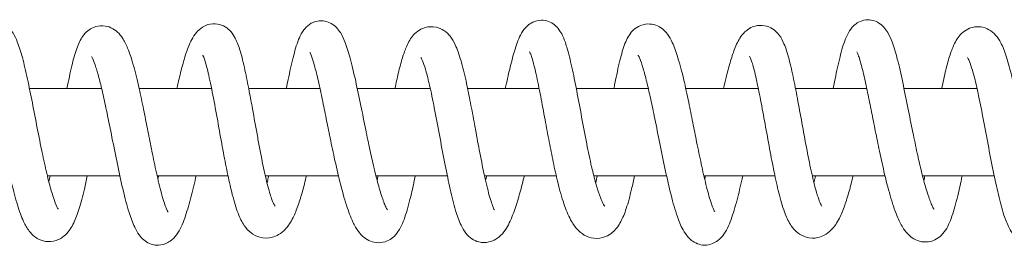
# Model space of a CAD drawing. Units: millimetres. Extents: x -34021 to -2962, y -3050 to 3050.
# Drawn here: x -27290 to -27155, y 1034 to 1065 of the extents above; entities that cross this region are included whole.
import ezdxf

# ---------------------------------------------------------------- set-up
doc = ezdxf.new("R2010")
doc.units = ezdxf.units.MM
doc.header["$MEASUREMENT"] = 0

msp = doc.modelspace()

# ---------------------------------------------------------------- linework, layer by layer
at = {"color": 0, "linetype": 'Continuous', "lineweight": 0}
for p, q in [((-27279.23, 1056), (-27289.13, 1056)), ((-27264.15, 1056), (-27274.09, 1056)), ((-27249.28, 1056), (-27259.06, 1056)), ((-27234.15, 1056), (-27244.17, 1056)), ((-27219.23, 1056), (-27229.04, 1056)), ((-27204.26, 1056), (-27214.14, 1056)), ((-27189.17, 1056), (-27199.12, 1056)), ((-27174.29, 1056), (-27184.07, 1056)), ((-27159.17, 1056), (-27169.19, 1056)), ((-27276.73, 1044), (-27286.67, 1044)), ((-27261.9, 1044), (-27271.62, 1044)), ((-27246.75, 1044), (-27256.78, 1044)), ((-27231.82, 1044), (-27241.6, 1044)), ((-27216.89, 1044), (-27226.72, 1044)), ((-27201.75, 1044), (-27211.73, 1044)), ((-27186.89, 1044), (-27196.63, 1044)), ((-27171.79, 1044), (-27181.77, 1044)), ((-27156.82, 1044), (-27166.64, 1044))]:
    msp.add_line(p, q, dxfattribs=at)
for points, knots in [([(-27178.9, 1056), (-27178.84, 1056.31), (-27178.78, 1056.62), (-27178.5, 1058.01), (-27178.28, 1059.04), (-27177.82, 1060.94), (-27177.59, 1061.8), (-27177.17, 1062.94), (-27177.01, 1063.3), (-27176.63, 1063.99), (-27176.4, 1064.34), (-27175.87, 1064.83), (-27175.66, 1064.99), (-27175.12, 1065.28), (-27174.77, 1065.39), (-27174.09, 1065.46), (-27173.76, 1065.43), (-27173.15, 1065.28), (-27172.87, 1065.15), (-27172.35, 1064.82), (-27172.13, 1064.62), (-27171.74, 1064.19), (-27171.57, 1063.95), (-27171.17, 1063.29), (-27170.99, 1062.86), (-27170.56, 1061.7), (-27170.33, 1060.92), (-27169.86, 1059.09), (-27169.61, 1058.01), (-27169.14, 1055.76), (-27168.9, 1054.59), (-27168.44, 1052.28), (-27168.21, 1051.13), (-27167.78, 1049.02), (-27167.58, 1048.05), (-27167.2, 1046.33), (-27167.03, 1045.56), (-27166.78, 1044.54), (-27166.71, 1044.25), (-27166.43, 1043.17), (-27166.23, 1042.45), (-27165.83, 1041.17), (-27165.63, 1040.6), (-27165.37, 1039.97), (-27165.28, 1039.79), (-27165.16, 1039.55), (-27165.11, 1039.47), (-27165.08, 1039.43), (-27165.07, 1039.43), (-27165.07, 1039.43)], [7123.070169, 7123.070169, 7123.070169, 7123.070169, 7124.132458, 7124.132458, 7127.993365, 7127.993365, 7131.915216, 7131.915216, 7133.88751, 7133.88751, 7135.740348, 7135.740348, 7136.683151, 7136.683151, 7137.894472, 7137.894472, 7139.019604, 7139.019604, 7140.118133, 7140.118133, 7141.338185, 7141.338185, 7142.782529, 7142.782529, 7145.409751, 7145.409751, 7149.400758, 7149.400758, 7153.792481, 7153.792481, 7157.791138, 7157.791138, 7161.302669, 7161.302669, 7164.238683, 7164.238683, 7166.861617, 7166.861617, 7167.97187, 7167.97187, 7171.113148, 7171.113148, 7174.417417, 7174.417417, 7176.037829, 7176.037829, 7177.459618, 7177.459618, 7177.855084, 7177.855084, 7177.855084, 7177.855084]), ([(-27298.91, 1056), (-27298.88, 1056.16), (-27298.85, 1056.32), (-27298.62, 1057.41), (-27298.42, 1058.29), (-27298.04, 1059.86), (-27297.85, 1060.56), (-27297.44, 1061.85), (-27297.23, 1062.43), (-27296.8, 1063.29), (-27296.62, 1063.61), (-27296.16, 1064.18), (-27295.9, 1064.45), (-27295.36, 1064.79), (-27295.15, 1064.91), (-27294.55, 1065.12), (-27294.13, 1065.17), (-27293.38, 1065.11), (-27293.04, 1065.01), (-27292.42, 1064.71), (-27292.14, 1064.5), (-27291.7, 1064.06), (-27291.52, 1063.83), (-27291.13, 1063.22), (-27290.96, 1062.84), (-27290.54, 1061.79), (-27290.32, 1061.06), (-27289.86, 1059.36), (-27289.63, 1058.36), (-27289.18, 1056.27), (-27288.96, 1055.17), (-27288.51, 1052.91), (-27288.29, 1051.73), (-27287.84, 1049.44), (-27287.61, 1048.3), (-27287.18, 1046.22), (-27286.97, 1045.25), (-27286.65, 1043.89), (-27286.53, 1043.43), (-27286.23, 1042.26), (-27286.03, 1041.59), (-27285.67, 1040.48), (-27285.49, 1040.02), (-27285.29, 1039.62), (-27285.24, 1039.53), (-27285.2, 1039.46), (-27285.19, 1039.45), (-27285.19, 1039.45)], [6461.381899, 6461.381899, 6461.381899, 6461.381899, 6461.922848, 6461.922848, 6465.149926, 6465.149926, 6468.371417, 6468.371417, 6471.871542, 6471.871542, 6474.004322, 6474.004322, 6475.701826, 6475.701826, 6476.65432, 6476.65432, 6478.13068, 6478.13068, 6479.390359, 6479.390359, 6480.710132, 6480.710132, 6482.06234, 6482.06234, 6484.321771, 6484.321771, 6487.866473, 6487.866473, 6491.701778, 6491.701778, 6495.361276, 6495.361276, 6498.979191, 6498.979191, 6502.400037, 6502.400037, 6505.504456, 6505.504456, 6507.218046, 6507.218046, 6510.171483, 6510.171483, 6513.157538, 6513.157538, 6514.516117, 6514.516117, 6515.107567, 6515.107567, 6515.107567, 6515.107567]), ([(-27283.99, 1056), (-27283.77, 1057.1), (-27283.55, 1058.16), (-27283.11, 1060), (-27282.89, 1060.8), (-27282.41, 1062.14), (-27282.17, 1062.69), (-27281.62, 1063.46), (-27281.4, 1063.72), (-27280.89, 1064.12), (-27280.64, 1064.28), (-27279.96, 1064.56), (-27279.49, 1064.64), (-27278.66, 1064.6), (-27278.28, 1064.5), (-27277.59, 1064.19), (-27277.29, 1063.97), (-27276.76, 1063.49), (-27276.55, 1063.21), (-27276.08, 1062.5), (-27275.87, 1062.06), (-27275.38, 1060.85), (-27275.11, 1060.02), (-27274.59, 1058.15), (-27274.34, 1057.13), (-27273.89, 1055.11), (-27273.68, 1054.12), (-27273.3, 1052.26), (-27273.13, 1051.37), (-27272.77, 1049.57), (-27272.59, 1048.65), (-27272.21, 1046.73), (-27272, 1045.74), (-27271.57, 1043.78), (-27271.35, 1042.82), (-27270.9, 1041.11), (-27270.67, 1040.34), (-27270.38, 1039.56), (-27270.3, 1039.36), (-27270.19, 1039.13), (-27270.15, 1039.06), (-27270.13, 1039.04), (-27270.13, 1039.04), (-27270.13, 1039.04)], [6544.058032, 6544.058032, 6544.058032, 6544.058032, 6547.654497, 6547.654497, 6550.99761, 6550.99761, 6554.1971, 6554.1971, 6555.829158, 6555.829158, 6557.060646, 6557.060646, 6558.818654, 6558.818654, 6560.376013, 6560.376013, 6562.100682, 6562.100682, 6564.154684, 6564.154684, 6567.354723, 6567.354723, 6571.886697, 6571.886697, 6575.83142, 6575.83142, 6578.908036, 6578.908036, 6581.586801, 6581.586801, 6584.44322, 6584.44322, 6587.76127, 6587.76127, 6591.366362, 6591.366362, 6594.954951, 6594.954951, 6596.460857, 6596.460857, 6597.558138, 6597.558138, 6597.784362, 6597.784362, 6597.784362, 6597.784362]), ([(-27268.91, 1056), (-27268.85, 1056.26), (-27268.79, 1056.52), (-27268.56, 1057.54), (-27268.39, 1058.25), (-27268.02, 1059.64), (-27267.83, 1060.3), (-27267.4, 1061.58), (-27267.17, 1062.18), (-27266.7, 1063.07), (-27266.5, 1063.39), (-27266.02, 1063.95), (-27265.75, 1064.21), (-27265.18, 1064.57), (-27264.93, 1064.69), (-27264.24, 1064.9), (-27263.77, 1064.94), (-27262.96, 1064.8), (-27262.6, 1064.66), (-27261.98, 1064.29), (-27261.72, 1064.06), (-27261.26, 1063.54), (-27261.07, 1063.23), (-27260.64, 1062.4), (-27260.43, 1061.82), (-27260, 1060.39), (-27259.79, 1059.5), (-27259.38, 1057.62), (-27259.18, 1056.63), (-27258.84, 1054.83), (-27258.69, 1054.03), (-27258.32, 1052), (-27258.1, 1050.76), (-27257.76, 1048.9), (-27257.65, 1048.27), (-27257.31, 1046.5), (-27257.08, 1045.34), (-27256.63, 1043.33), (-27256.41, 1042.44), (-27256.1, 1041.41), (-27256.01, 1041.14), (-27255.79, 1040.52), (-27255.66, 1040.24), (-27255.49, 1039.93), (-27255.44, 1039.86), (-27255.44, 1039.86)], [6626.793348, 6626.793348, 6626.793348, 6626.793348, 6627.721126, 6627.721126, 6630.582075, 6630.582075, 6633.883666, 6633.883666, 6637.763662, 6637.763662, 6640.078606, 6640.078606, 6641.915023, 6641.915023, 6643.080928, 6643.080928, 6644.801722, 6644.801722, 6646.220693, 6646.220693, 6647.683316, 6647.683316, 6649.447313, 6649.447313, 6652.382908, 6652.382908, 6655.834806, 6655.834806, 6659.15288, 6659.15288, 6661.670782, 6661.670782, 6665.446008, 6665.446008, 6667.343707, 6667.343707, 6670.918161, 6670.918161, 6674.101687, 6674.101687, 6675.492329, 6675.492329, 6677.701757, 6677.701757, 6679.46465, 6679.46465, 6679.46465, 6679.46465]), ([(-27253.89, 1056), (-27253.78, 1056.56), (-27253.68, 1057.1), (-27253.35, 1058.69), (-27253.12, 1059.69), (-27252.66, 1061.48), (-27252.42, 1062.27), (-27251.95, 1063.35), (-27251.77, 1063.7), (-27251.3, 1064.32), (-27251.05, 1064.59), (-27250.41, 1065.02), (-27250.03, 1065.19), (-27249.3, 1065.32), (-27248.94, 1065.31), (-27248.3, 1065.19), (-27248, 1065.07), (-27247.46, 1064.76), (-27247.22, 1064.57), (-27246.8, 1064.14), (-27246.63, 1063.91), (-27246.22, 1063.27), (-27246.04, 1062.86), (-27245.6, 1061.75), (-27245.37, 1061.01), (-27244.89, 1059.23), (-27244.64, 1058.16), (-27244.16, 1055.96), (-27243.92, 1054.82), (-27243.46, 1052.57), (-27243.24, 1051.45), (-27242.82, 1049.4), (-27242.62, 1048.45), (-27242.25, 1046.74), (-27242.07, 1045.94), (-27241.87, 1045.08), (-27241.84, 1044.95), (-27241.72, 1044.46), (-27241.63, 1044.1), (-27241.33, 1042.93), (-27241.12, 1042.18), (-27240.71, 1040.87), (-27240.5, 1040.3), (-27240.25, 1039.71), (-27240.17, 1039.56), (-27240.07, 1039.39), (-27240.04, 1039.34), (-27240.04, 1039.34)], [6709.583535, 6709.583535, 6709.583535, 6709.583535, 6711.490746, 6711.490746, 6715.379611, 6715.379611, 6719.263576, 6719.263576, 6721.2354, 6721.2354, 6722.664323, 6722.664323, 6724.070647, 6724.070647, 6725.260266, 6725.260266, 6726.396521, 6726.396521, 6727.656727, 6727.656727, 6729.101834, 6729.101834, 6731.680668, 6731.680668, 6735.622441, 6735.622441, 6740.023513, 6740.023513, 6743.938831, 6743.938831, 6747.34027, 6747.34027, 6750.208965, 6750.208965, 6752.876468, 6752.876468, 6753.333887, 6753.333887, 6754.707744, 6754.707744, 6758.007483, 6758.007483, 6761.426381, 6761.426381, 6763.013017, 6763.013017, 6764.236807, 6764.236807, 6764.236807, 6764.236807]), ([(-27239, 1056), (-27238.85, 1056.73), (-27238.7, 1057.44), (-27238.36, 1058.88), (-27238.17, 1059.6), (-27237.79, 1060.83), (-27237.59, 1061.36), (-27237.13, 1062.4), (-27236.87, 1062.89), (-27236.23, 1063.6), (-27235.97, 1063.84), (-27235.41, 1064.18), (-27235.14, 1064.3), (-27234.39, 1064.51), (-27233.85, 1064.53), (-27232.97, 1064.34), (-27232.59, 1064.17), (-27231.93, 1063.73), (-27231.67, 1063.47), (-27231.16, 1062.83), (-27230.94, 1062.45), (-27230.45, 1061.41), (-27230.2, 1060.7), (-27229.71, 1059.03), (-27229.48, 1058.07), (-27229.08, 1056.21), (-27228.9, 1055.32), (-27228.53, 1053.44), (-27228.34, 1052.43), (-27228.09, 1051.08), (-27228.03, 1050.72), (-27227.76, 1049.29), (-27227.56, 1048.22), (-27227.14, 1046.01), (-27226.91, 1044.87), (-27226.45, 1042.78), (-27226.21, 1041.81), (-27225.88, 1040.68), (-27225.78, 1040.37), (-27225.62, 1039.9), (-27225.54, 1039.71), (-27225.44, 1039.48), (-27225.4, 1039.41), (-27225.37, 1039.35), (-27225.36, 1039.34), (-27225.36, 1039.34)], [6792.123538, 6792.123538, 6792.123538, 6792.123538, 6794.484863, 6794.484863, 6797.415962, 6797.415962, 6800.2976, 6800.2976, 6803.840903, 6803.840903, 6805.637286, 6805.637286, 6806.931359, 6806.931359, 6809.032467, 6809.032467, 6810.81705, 6810.81705, 6812.813009, 6812.813009, 6815.520173, 6815.520173, 6819.43759, 6819.43759, 6822.951377, 6822.951377, 6825.78024, 6825.78024, 6828.821843, 6828.821843, 6829.912685, 6829.912685, 6833.198676, 6833.198676, 6836.90527, 6836.90527, 6840.499452, 6840.499452, 6842.015341, 6842.015341, 6843.265901, 6843.265901, 6844.17723, 6844.17723, 6844.74776, 6844.74776, 6844.74776, 6844.74776]), ([(-27223.86, 1056), (-27223.83, 1056.13), (-27223.81, 1056.26), (-27223.58, 1057.31), (-27223.39, 1058.18), (-27222.98, 1059.88), (-27222.76, 1060.69), (-27222.28, 1062.22), (-27222.03, 1062.92), (-27221.45, 1063.92), (-27221.22, 1064.26), (-27220.65, 1064.78), (-27220.39, 1064.97), (-27219.74, 1065.28), (-27219.33, 1065.38), (-27218.59, 1065.39), (-27218.25, 1065.33), (-27217.63, 1065.1), (-27217.35, 1064.93), (-27216.86, 1064.54), (-27216.67, 1064.32), (-27216.31, 1063.83), (-27216.16, 1063.56), (-27215.79, 1062.78), (-27215.61, 1062.26), (-27215.19, 1060.85), (-27214.96, 1059.93), (-27214.52, 1057.93), (-27214.3, 1056.84), (-27213.86, 1054.55), (-27213.63, 1053.33), (-27213.18, 1050.88), (-27212.94, 1049.63), (-27212.49, 1047.33), (-27212.26, 1046.23), (-27211.84, 1044.42), (-27211.65, 1043.65), (-27211.38, 1042.7), (-27211.3, 1042.44), (-27211.04, 1041.61), (-27210.87, 1041.13), (-27210.55, 1040.36), (-27210.39, 1040.07), (-27210.27, 1039.88), (-27210.24, 1039.85), (-27210.24, 1039.85)], [6875.038402, 6875.038402, 6875.038402, 6875.038402, 6875.49903, 6875.49903, 6878.90715, 6878.90715, 6882.741865, 6882.741865, 6886.952332, 6886.952332, 6889.024711, 6889.024711, 6890.290204, 6890.290204, 6891.711891, 6891.711891, 6892.864747, 6892.864747, 6894.01671, 6894.01671, 6895.209191, 6895.209191, 6896.687177, 6896.687177, 6899.451815, 6899.451815, 6903.308042, 6903.308042, 6907.155131, 6907.155131, 6911.056158, 6911.056158, 6914.814011, 6914.814011, 6918.126812, 6918.126812, 6920.899876, 6920.899876, 6922.084634, 6922.084634, 6924.862644, 6924.862644, 6927.773863, 6927.773863, 6928.99925, 6928.99925, 6928.99925, 6928.99925]), ([(-27208.98, 1056), (-27208.93, 1056.24), (-27208.89, 1056.48), (-27208.62, 1057.83), (-27208.39, 1058.9), (-27207.94, 1060.72), (-27207.72, 1061.5), (-27207.2, 1062.82), (-27206.93, 1063.39), (-27206.2, 1064.15), (-27205.93, 1064.36), (-27205.24, 1064.73), (-27204.78, 1064.86), (-27203.94, 1064.88), (-27203.57, 1064.82), (-27202.88, 1064.57), (-27202.57, 1064.38), (-27202.03, 1063.96), (-27201.82, 1063.71), (-27201.36, 1063.1), (-27201.15, 1062.73), (-27200.68, 1061.71), (-27200.44, 1061.03), (-27199.93, 1059.35), (-27199.66, 1058.33), (-27199.17, 1056.24), (-27198.94, 1055.19), (-27198.53, 1053.2), (-27198.34, 1052.25), (-27197.97, 1050.43), (-27197.8, 1049.54), (-27197.52, 1048.15), (-27197.42, 1047.64), (-27197.1, 1046.11), (-27196.89, 1045.13), (-27196.46, 1043.24), (-27196.24, 1042.33), (-27195.8, 1040.75), (-27195.57, 1040.05), (-27195.3, 1039.39), (-27195.23, 1039.23), (-27195.15, 1039.09), (-27195.13, 1039.06), (-27195.13, 1039.06)], [6957.623936, 6957.623936, 6957.623936, 6957.623936, 6958.409461, 6958.409461, 6962.131014, 6962.131014, 6965.554856, 6965.554856, 6968.887302, 6968.887302, 6970.290587, 6970.290587, 6972.022978, 6972.022978, 6973.479241, 6973.479241, 6975.012886, 6975.012886, 6976.796814, 6976.796814, 6979.486301, 6979.486301, 6983.679996, 6983.679996, 6988.155931, 6988.155931, 6991.673289, 6991.673289, 6994.524065, 6994.524065, 6997.248551, 6997.248551, 6998.894396, 6998.894396, 7002.271093, 7002.271093, 7005.847261, 7005.847261, 7009.398644, 7009.398644, 7010.866871, 7010.866871, 7011.751805, 7011.751805, 7011.751805, 7011.751805]), ([(-27193.94, 1056), (-27193.82, 1056.53), (-27193.7, 1057.03), (-27193.41, 1058.25), (-27193.23, 1058.93), (-27192.85, 1060.23), (-27192.65, 1060.85), (-27192.19, 1062.05), (-27191.93, 1062.61), (-27191.35, 1063.43), (-27191.1, 1063.72), (-27190.54, 1064.17), (-27190.26, 1064.34), (-27189.74, 1064.55), (-27189.51, 1064.61), (-27188.86, 1064.71), (-27188.42, 1064.68), (-27187.64, 1064.46), (-27187.29, 1064.27), (-27186.71, 1063.84), (-27186.49, 1063.59), (-27186.02, 1062.97), (-27185.83, 1062.58), (-27185.39, 1061.55), (-27185.17, 1060.83), (-27184.74, 1059.2), (-27184.53, 1058.27), (-27184.13, 1056.32), (-27183.93, 1055.29), (-27183.53, 1053.13), (-27183.32, 1051.99), (-27182.91, 1049.72), (-27182.7, 1048.58), (-27182.27, 1046.38), (-27182.06, 1045.31), (-27181.63, 1043.39), (-27181.42, 1042.51), (-27181.16, 1041.64), (-27181.12, 1041.5), (-27180.95, 1040.97), (-27180.83, 1040.64), (-27180.6, 1040.09), (-27180.49, 1039.92), (-27180.45, 1039.85), (-27180.44, 1039.85), (-27180.44, 1039.85)], [7040.436704, 7040.436704, 7040.436704, 7040.436704, 7042.260128, 7042.260128, 7045.130385, 7045.130385, 7048.435369, 7048.435369, 7052.377796, 7052.377796, 7054.50945, 7054.50945, 7055.922508, 7055.922508, 7056.888104, 7056.888104, 7058.529262, 7058.529262, 7060.088157, 7060.088157, 7061.681279, 7061.681279, 7064.002388, 7064.002388, 7067.394346, 7067.394346, 7070.835499, 7070.835499, 7074.191036, 7074.191036, 7077.663464, 7077.663464, 7081.118442, 7081.118442, 7084.515275, 7084.515275, 7087.725562, 7087.725562, 7088.381746, 7088.381746, 7090.367267, 7090.367267, 7092.693023, 7092.693023, 7093.15913, 7093.15913, 7093.15913, 7093.15913]), ([(-27164.02, 1056), (-27163.83, 1056.89), (-27163.65, 1057.75), (-27163.27, 1059.32), (-27163.07, 1060.03), (-27162.68, 1061.23), (-27162.48, 1061.74), (-27161.97, 1062.77), (-27161.65, 1063.28), (-27160.85, 1063.95), (-27160.55, 1064.14), (-27159.74, 1064.46), (-27159.19, 1064.53), (-27158.26, 1064.41), (-27157.87, 1064.27), (-27157.16, 1063.87), (-27156.87, 1063.61), (-27156.34, 1063.02), (-27156.11, 1062.66), (-27155.62, 1061.72), (-27155.37, 1061.09), (-27154.88, 1059.52), (-27154.62, 1058.57), (-27154.19, 1056.66), (-27154, 1055.75), (-27153.63, 1053.91), (-27153.45, 1052.96), (-27153.14, 1051.32), (-27153.01, 1050.62), (-27152.67, 1048.77), (-27152.45, 1047.63), (-27152.01, 1045.39), (-27151.78, 1044.28), (-27151.32, 1042.28), (-27151.09, 1041.35), (-27150.77, 1040.31), (-27150.67, 1040.04), (-27150.52, 1039.64), (-27150.46, 1039.49), (-27150.38, 1039.33), (-27150.35, 1039.28), (-27150.34, 1039.26), (-27150.33, 1039.26), (-27150.33, 1039.26)], [7205.776609, 7205.776609, 7205.776609, 7205.776609, 7208.655581, 7208.655581, 7211.635454, 7211.635454, 7214.554318, 7214.554318, 7218.200224, 7218.200224, 7219.813386, 7219.813386, 7222.009063, 7222.009063, 7223.781591, 7223.781591, 7225.780724, 7225.780724, 7228.345684, 7228.345684, 7232.188765, 7232.188765, 7236.03679, 7236.03679, 7238.953728, 7238.953728, 7241.846383, 7241.846383, 7243.970355, 7243.970355, 7247.507088, 7247.507088, 7251.195507, 7251.195507, 7254.7667, 7254.7667, 7256.257639, 7256.257639, 7257.434416, 7257.434416, 7258.275065, 7258.275065, 7258.517749, 7258.517749, 7258.517749, 7258.517749]), ([(-27281.2, 1044), (-27281.33, 1043.38), (-27281.46, 1042.77), (-27281.82, 1041.21), (-27282.06, 1040.3), (-27282.54, 1038.76), (-27282.78, 1038.12), (-27283.35, 1036.95), (-27283.68, 1036.41), (-27284.43, 1035.69), (-27284.73, 1035.46), (-27285.32, 1035.17), (-27285.58, 1035.08), (-27286.3, 1034.94), (-27286.8, 1034.96), (-27287.65, 1035.18), (-27288, 1035.36), (-27288.66, 1035.83), (-27288.94, 1036.13), (-27289.48, 1036.84), (-27289.71, 1037.27), (-27290.24, 1038.4), (-27290.51, 1039.16), (-27291.05, 1040.91), (-27291.32, 1041.92), (-27291.81, 1043.99), (-27292.04, 1045.03), (-27292.46, 1047.07), (-27292.66, 1048.07), (-27293.06, 1050.09), (-27293.26, 1051.13), (-27293.66, 1053.19), (-27293.86, 1054.23), (-27294.27, 1056.21), (-27294.48, 1057.16), (-27294.87, 1058.79), (-27295.07, 1059.51), (-27295.32, 1060.26), (-27295.39, 1060.45), (-27295.49, 1060.7), (-27295.53, 1060.78), (-27295.56, 1060.83), (-27295.56, 1060.83), (-27295.56, 1060.83)], [4069.585403, 4069.585403, 4069.585403, 4069.585403, 4071.609503, 4071.609503, 4075.033989, 4075.033989, 4078.233074, 4078.233074, 4081.67057, 4081.67057, 4083.376165, 4083.376165, 4084.50014, 4084.50014, 4086.42806, 4086.42806, 4088.113761, 4088.113761, 4090.117364, 4090.117364, 4092.824003, 4092.824003, 4096.659349, 4096.659349, 4100.595102, 4100.595102, 4103.953321, 4103.953321, 4106.974839, 4106.974839, 4110.13412, 4110.13412, 4113.497998, 4113.497998, 4116.952442, 4116.952442, 4120.272508, 4120.272508, 4121.701023, 4121.701023, 4122.838938, 4122.838938, 4123.243564, 4123.243564, 4123.243564, 4123.243564]), ([(-27266.29, 1044), (-27266.3, 1043.92), (-27266.32, 1043.83), (-27266.57, 1042.73), (-27266.8, 1041.76), (-27267.29, 1039.89), (-27267.55, 1039), (-27268.14, 1037.36), (-27268.45, 1036.63), (-27269.19, 1035.61), (-27269.46, 1035.31), (-27270.04, 1034.89), (-27270.28, 1034.76), (-27270.89, 1034.53), (-27271.29, 1034.46), (-27272.03, 1034.5), (-27272.37, 1034.59), (-27272.96, 1034.85), (-27273.22, 1035.02), (-27273.7, 1035.42), (-27273.9, 1035.66), (-27274.33, 1036.24), (-27274.52, 1036.59), (-27274.99, 1037.57), (-27275.23, 1038.25), (-27275.76, 1039.92), (-27276.03, 1040.97), (-27276.56, 1043.19), (-27276.81, 1044.37), (-27277.31, 1046.78), (-27277.56, 1048.02), (-27278.04, 1050.4), (-27278.27, 1051.56), (-27278.68, 1053.58), (-27278.87, 1054.47), (-27279.22, 1055.99), (-27279.38, 1056.65), (-27279.7, 1057.88), (-27279.86, 1058.44), (-27280.17, 1059.42), (-27280.32, 1059.83), (-27280.5, 1060.21), (-27280.55, 1060.3), (-27280.59, 1060.36), (-27280.6, 1060.37), (-27280.6, 1060.37)], [3986.331099, 3986.331099, 3986.331099, 3986.331099, 3986.622173, 3986.622173, 3990.264616, 3990.264616, 3994.236875, 3994.236875, 3998.403934, 3998.403934, 4000.209838, 4000.209838, 4001.212012, 4001.212012, 4002.579758, 4002.579758, 4003.772678, 4003.772678, 4004.916696, 4004.916696, 4006.278374, 4006.278374, 4008.276121, 4008.276121, 4011.644698, 4011.644698, 4015.900298, 4015.900298, 4020.001063, 4020.001063, 4023.904042, 4023.904042, 4027.348447, 4027.348447, 4030.219509, 4030.219509, 4032.815056, 4032.815056, 4035.680094, 4035.680094, 4038.814859, 4038.814859, 4040.344682, 4040.344682, 4040.983604, 4040.983604, 4040.983604, 4040.983604]), ([(-27251.15, 1044), (-27251.32, 1043.26), (-27251.5, 1042.56), (-27251.87, 1041.21), (-27252.07, 1040.57), (-27252.5, 1039.35), (-27252.73, 1038.79), (-27253.28, 1037.67), (-27253.61, 1037.13), (-27254.31, 1036.39), (-27254.6, 1036.14), (-27255.22, 1035.78), (-27255.51, 1035.65), (-27256.36, 1035.42), (-27256.98, 1035.42), (-27257.99, 1035.69), (-27258.41, 1035.91), (-27259.13, 1036.47), (-27259.42, 1036.82), (-27260, 1037.67), (-27260.27, 1038.22), (-27260.8, 1039.59), (-27261.06, 1040.47), (-27261.52, 1042.28), (-27261.73, 1043.18), (-27262.13, 1045.11), (-27262.33, 1046.14), (-27262.74, 1048.32), (-27262.95, 1049.48), (-27263.37, 1051.85), (-27263.59, 1053.07), (-27264.03, 1055.39), (-27264.25, 1056.5), (-27264.66, 1058.37), (-27264.86, 1059.18), (-27265.11, 1059.97), (-27265.18, 1060.16), (-27265.31, 1060.5), (-27265.37, 1060.6), (-27265.37, 1060.6)], [3902.679892, 3902.679892, 3902.679892, 3902.679892, 3905.125749, 3905.125749, 3907.872542, 3907.872542, 3910.994435, 3910.994435, 3914.821429, 3914.821429, 3916.87824, 3916.87824, 3918.353308, 3918.353308, 3920.897002, 3920.897002, 3922.9679, 3922.9679, 3925.335495, 3925.335495, 3928.43085, 3928.43085, 3931.940935, 3931.940935, 3934.946802, 3934.946802, 3938.126124, 3938.126124, 3941.637155, 3941.637155, 3945.385182, 3945.385182, 3949.074176, 3949.074176, 3952.34358, 3952.34358, 3953.629123, 3953.629123, 3955.38822, 3955.38822, 3955.38822, 3955.38822]), ([(-27236.22, 1044), (-27236.39, 1043.16), (-27236.57, 1042.34), (-27237, 1040.5), (-27237.26, 1039.51), (-27237.82, 1037.8), (-27238.1, 1037.07), (-27238.75, 1036.09), (-27238.99, 1035.8), (-27239.52, 1035.36), (-27239.77, 1035.2), (-27240.43, 1034.91), (-27240.86, 1034.82), (-27241.66, 1034.83), (-27242.04, 1034.91), (-27242.7, 1035.17), (-27242.99, 1035.35), (-27243.55, 1035.8), (-27243.8, 1036.08), (-27244.31, 1036.76), (-27244.54, 1037.19), (-27245.09, 1038.33), (-27245.37, 1039.1), (-27245.96, 1040.92), (-27246.25, 1041.99), (-27246.81, 1044.21), (-27247.07, 1045.34), (-27247.54, 1047.52), (-27247.76, 1048.57), (-27248.15, 1050.49), (-27248.33, 1051.38), (-27248.68, 1053.11), (-27248.85, 1053.97), (-27249.21, 1055.67), (-27249.39, 1056.52), (-27249.76, 1058.11), (-27249.95, 1058.86), (-27250.31, 1060.08), (-27250.49, 1060.59), (-27250.63, 1060.89), (-27250.66, 1060.93), (-27250.66, 1060.93)], [3819.306594, 3819.306594, 3819.306594, 3819.306594, 3822.108373, 3822.108373, 3825.951796, 3825.951796, 3829.603138, 3829.603138, 3831.227107, 3831.227107, 3832.386418, 3832.386418, 3833.943024, 3833.943024, 3835.376435, 3835.376435, 3836.838137, 3836.838137, 3838.713819, 3838.713819, 3841.493051, 3841.493051, 3845.674898, 3845.674898, 3850.202633, 3850.202633, 3854.039444, 3854.039444, 3857.2089, 3857.2089, 3859.91578, 3859.91578, 3862.777181, 3862.777181, 3865.97764, 3865.97764, 3869.441659, 3869.441659, 3872.867722, 3872.867722, 3873.968179, 3873.968179, 3873.968179, 3873.968179]), ([(-27221.27, 1044), (-27221.31, 1043.82), (-27221.36, 1043.63), (-27221.61, 1042.61), (-27221.82, 1041.83), (-27222.26, 1040.29), (-27222.5, 1039.54), (-27223.04, 1038.11), (-27223.33, 1037.44), (-27223.94, 1036.47), (-27224.18, 1036.14), (-27224.75, 1035.59), (-27225.05, 1035.36), (-27225.63, 1035.07), (-27225.87, 1034.98), (-27226.56, 1034.83), (-27227.04, 1034.83), (-27227.85, 1035.02), (-27228.19, 1035.18), (-27228.8, 1035.6), (-27229.06, 1035.86), (-27229.55, 1036.48), (-27229.76, 1036.85), (-27230.23, 1037.85), (-27230.46, 1038.52), (-27230.95, 1040.15), (-27231.19, 1041.14), (-27231.66, 1043.23), (-27231.89, 1044.34), (-27232.35, 1046.68), (-27232.59, 1047.93), (-27233.05, 1050.42), (-27233.29, 1051.69), (-27233.74, 1054.02), (-27233.96, 1055.12), (-27234.36, 1056.92), (-27234.54, 1057.66), (-27234.86, 1058.79), (-27235, 1059.23), (-27235.25, 1059.9), (-27235.36, 1060.13), (-27235.43, 1060.24), (-27235.44, 1060.25), (-27235.44, 1060.25)], [3735.93545, 3735.93545, 3735.93545, 3735.93545, 3736.594796, 3736.594796, 3739.72073, 3739.72073, 3743.318924, 3743.318924, 3747.442525, 3747.442525, 3749.703944, 3749.703944, 3751.386444, 3751.386444, 3752.427809, 3752.427809, 3754.143797, 3754.143797, 3755.539631, 3755.539631, 3757.063036, 3757.063036, 3759.026854, 3759.026854, 3762.13342, 3762.13342, 3765.816266, 3765.816266, 3769.49195, 3769.49195, 3773.336648, 3773.336648, 3777.13651, 3777.13651, 3780.560815, 3780.560815, 3783.434943, 3783.434943, 3785.954256, 3785.954256, 3788.613843, 3788.613843, 3789.388978, 3789.388978, 3789.388978, 3789.388978]), ([(-27206.14, 1044), (-27206.27, 1043.37), (-27206.41, 1042.77), (-27206.78, 1041.22), (-27207.02, 1040.31), (-27207.51, 1038.84), (-27207.75, 1038.25), (-27208.34, 1037.15), (-27208.7, 1036.64), (-27209.47, 1036.01), (-27209.77, 1035.81), (-27210.61, 1035.47), (-27211.2, 1035.38), (-27212.22, 1035.51), (-27212.67, 1035.67), (-27213.45, 1036.12), (-27213.78, 1036.42), (-27214.4, 1037.11), (-27214.66, 1037.52), (-27215.25, 1038.61), (-27215.55, 1039.34), (-27216.12, 1041.04), (-27216.41, 1042.03), (-27216.89, 1044.01), (-27217.1, 1044.96), (-27217.49, 1046.82), (-27217.67, 1047.75), (-27218.04, 1049.69), (-27218.23, 1050.71), (-27218.62, 1052.82), (-27218.82, 1053.9), (-27219.23, 1056.01), (-27219.43, 1057.04), (-27219.84, 1058.85), (-27220.04, 1059.66), (-27220.3, 1060.49), (-27220.38, 1060.69), (-27220.48, 1060.93), (-27220.51, 1061), (-27220.52, 1061.03), (-27220.53, 1061.03), (-27220.53, 1061.03)], [3652.25422, 3652.25422, 3652.25422, 3652.25422, 3654.263399, 3654.263399, 3657.610646, 3657.610646, 3660.634995, 3660.634995, 3663.924673, 3663.924673, 3665.54002, 3665.54002, 3667.966671, 3667.966671, 3670.078522, 3670.078522, 3672.430205, 3672.430205, 3675.412588, 3675.412588, 3679.486541, 3679.486541, 3683.379608, 3683.379608, 3686.390254, 3686.390254, 3689.187876, 3689.187876, 3692.323929, 3692.323929, 3695.812296, 3695.812296, 3699.499406, 3699.499406, 3703.045379, 3703.045379, 3704.49653, 3704.49653, 3705.512805, 3705.512805, 3705.77767, 3705.77767, 3705.77767, 3705.77767]), ([(-27191.31, 1044), (-27191.53, 1042.97), (-27191.76, 1042), (-27192.24, 1040.08), (-27192.51, 1039.16), (-27193.09, 1037.48), (-27193.39, 1036.73), (-27194.1, 1035.7), (-27194.37, 1035.39), (-27194.94, 1034.96), (-27195.18, 1034.81), (-27195.78, 1034.57), (-27196.17, 1034.49), (-27196.89, 1034.5), (-27197.23, 1034.57), (-27197.83, 1034.81), (-27198.1, 1034.97), (-27198.6, 1035.36), (-27198.81, 1035.59), (-27199.25, 1036.16), (-27199.45, 1036.49), (-27199.92, 1037.43), (-27200.15, 1038.06), (-27200.69, 1039.67), (-27200.97, 1040.7), (-27201.51, 1042.89), (-27201.77, 1044.06), (-27202.27, 1046.44), (-27202.52, 1047.67), (-27203, 1050.02), (-27203.22, 1051.16), (-27203.63, 1053.15), (-27203.82, 1054.04), (-27204.16, 1055.59), (-27204.32, 1056.28), (-27204.64, 1057.6), (-27204.81, 1058.22), (-27205.13, 1059.32), (-27205.29, 1059.79), (-27205.5, 1060.28), (-27205.56, 1060.41), (-27205.63, 1060.54), (-27205.65, 1060.57), (-27205.65, 1060.57)], [3568.913583, 3568.913583, 3568.913583, 3568.913583, 3572.489766, 3572.489766, 3576.468986, 3576.468986, 3580.558721, 3580.558721, 3582.351023, 3582.351023, 3583.366304, 3583.366304, 3584.695432, 3584.695432, 3585.865646, 3585.865646, 3587.035451, 3587.035451, 3588.412371, 3588.412371, 3590.379183, 3590.379183, 3593.664396, 3593.664396, 3598.008117, 3598.008117, 3602.167859, 3602.167859, 3606.050704, 3606.050704, 3609.435989, 3609.435989, 3612.265482, 3612.265482, 3614.904481, 3614.904481, 3617.849678, 3617.849678, 3621.073354, 3621.073354, 3622.655032, 3622.655032, 3623.757168, 3623.757168, 3623.757168, 3623.757168]), ([(-27176.17, 1044), (-27176.35, 1043.25), (-27176.53, 1042.55), (-27176.91, 1041.19), (-27177.11, 1040.54), (-27177.55, 1039.3), (-27177.79, 1038.72), (-27178.37, 1037.58), (-27178.71, 1037.02), (-27179.46, 1036.28), (-27179.77, 1036.04), (-27180.4, 1035.71), (-27180.69, 1035.6), (-27181.51, 1035.41), (-27182.1, 1035.43), (-27183.05, 1035.72), (-27183.44, 1035.93), (-27184.13, 1036.47), (-27184.42, 1036.81), (-27184.98, 1037.64), (-27185.24, 1038.17), (-27185.77, 1039.52), (-27186.03, 1040.39), (-27186.5, 1042.21), (-27186.71, 1043.16), (-27187.13, 1045.16), (-27187.34, 1046.23), (-27187.75, 1048.43), (-27187.96, 1049.58), (-27188.38, 1051.84), (-27188.58, 1052.97), (-27188.98, 1055.09), (-27189.18, 1056.1), (-27189.57, 1057.87), (-27189.76, 1058.66), (-27190.01, 1059.51), (-27190.08, 1059.74), (-27190.25, 1060.2), (-27190.34, 1060.39), (-27190.37, 1060.43), (-27190.37, 1060.43), (-27190.37, 1060.43)], [3485.428476, 3485.428476, 3485.428476, 3485.428476, 3487.91304, 3487.91304, 3490.71112, 3490.71112, 3493.919467, 3493.919467, 3497.819005, 3497.819005, 3499.812563, 3499.812563, 3501.181152, 3501.181152, 3503.545382, 3503.545382, 3505.46707, 3505.46707, 3507.730273, 3507.730273, 3510.744057, 3510.744057, 3514.323024, 3514.323024, 3517.56155, 3517.56155, 3520.888323, 3520.888323, 3524.354698, 3524.354698, 3527.808896, 3527.808896, 3531.200537, 3531.200537, 3534.391526, 3534.391526, 3535.747405, 3535.747405, 3537.948028, 3537.948028, 3538.248293, 3538.248293, 3538.248293, 3538.248293]), ([(-27161.22, 1044), (-27161.26, 1043.78), (-27161.31, 1043.56), (-27161.6, 1042.2), (-27161.85, 1041.11), (-27162.37, 1039.18), (-27162.63, 1038.33), (-27163.26, 1036.86), (-27163.64, 1036.18), (-27164.56, 1035.42), (-27164.88, 1035.23), (-27165.62, 1034.96), (-27166.06, 1034.9), (-27166.87, 1034.96), (-27167.25, 1035.07), (-27167.92, 1035.38), (-27168.21, 1035.59), (-27168.78, 1036.1), (-27169.03, 1036.42), (-27169.55, 1037.2), (-27169.8, 1037.7), (-27170.38, 1039.03), (-27170.68, 1039.93), (-27171.27, 1041.92), (-27171.56, 1043.01), (-27172.08, 1045.2), (-27172.32, 1046.29), (-27172.75, 1048.32), (-27172.94, 1049.27), (-27173.3, 1051.08), (-27173.47, 1051.94), (-27173.82, 1053.7), (-27174, 1054.6), (-27174.37, 1056.36), (-27174.55, 1057.23), (-27174.93, 1058.82), (-27175.13, 1059.55), (-27175.38, 1060.36), (-27175.46, 1060.59), (-27175.59, 1060.89), (-27175.63, 1060.99), (-27175.66, 1061.04), (-27175.67, 1061.05), (-27175.67, 1061.05)], [3401.907082, 3401.907082, 3401.907082, 3401.907082, 3402.636785, 3402.636785, 3406.477812, 3406.477812, 3410.140976, 3410.140976, 3413.712709, 3413.712709, 3415.129667, 3415.129667, 3416.755221, 3416.755221, 3418.279157, 3418.279157, 3419.905134, 3419.905134, 3422.101018, 3422.101018, 3425.306316, 3425.306316, 3429.907387, 3429.907387, 3434.150806, 3434.150806, 3437.617326, 3437.617326, 3440.469969, 3440.469969, 3443.188692, 3443.188692, 3446.255804, 3446.255804, 3449.673448, 3449.673448, 3453.268402, 3453.268402, 3454.912916, 3454.912916, 3456.263909, 3456.263909, 3456.677688, 3456.677688, 3456.677688, 3456.677688]), ([(-27146.29, 1044), (-27146.29, 1043.99), (-27146.3, 1043.97), (-27146.51, 1043.09), (-27146.71, 1042.28), (-27147.15, 1040.68), (-27147.39, 1039.9), (-27147.91, 1038.39), (-27148.2, 1037.69), (-27148.75, 1036.68), (-27148.97, 1036.34), (-27149.5, 1035.73), (-27149.8, 1035.45), (-27150.41, 1035.08), (-27150.67, 1034.96), (-27151.37, 1034.76), (-27151.84, 1034.73), (-27152.66, 1034.88), (-27153.01, 1035.02), (-27153.63, 1035.4), (-27153.9, 1035.64), (-27154.39, 1036.2), (-27154.59, 1036.53), (-27155.05, 1037.41), (-27155.27, 1037.99), (-27155.75, 1039.47), (-27156.01, 1040.42), (-27156.49, 1042.45), (-27156.73, 1043.55), (-27157.19, 1045.86), (-27157.43, 1047.09), (-27157.9, 1049.57), (-27158.14, 1050.84), (-27158.59, 1053.21), (-27158.82, 1054.35), (-27159.22, 1056.24), (-27159.41, 1057.04), (-27159.74, 1058.29), (-27159.89, 1058.78), (-27160.16, 1059.59), (-27160.29, 1059.9), (-27160.43, 1060.17), (-27160.46, 1060.22), (-27160.48, 1060.25), (-27160.48, 1060.25), (-27160.48, 1060.25)], [3318.56611, 3318.56611, 3318.56611, 3318.56611, 3318.613709, 3318.613709, 3321.743146, 3321.743146, 3325.33743, 3325.33743, 3329.420354, 3329.420354, 3331.70852, 3331.70852, 3333.589345, 3333.589345, 3334.746819, 3334.746819, 3336.424329, 3336.424329, 3337.797443, 3337.797443, 3339.232925, 3339.232925, 3340.992679, 3340.992679, 3343.808941, 3343.808941, 3347.537565, 3347.537565, 3351.267706, 3351.267706, 3355.127685, 3355.127685, 3358.950048, 3358.950048, 3362.411954, 3362.411954, 3365.327277, 3365.327277, 3367.874173, 3367.874173, 3370.576591, 3370.576591, 3371.938702, 3371.938702, 3372.26407, 3372.26407, 3372.26407, 3372.26407]), ([(-27286.48, 1043.25), (-27286.46, 1043.37), (-27286.43, 1043.49), (-27286.37, 1043.74), (-27286.34, 1043.87), (-27286.31, 1044)], [6530.6384243, 6530.6384243, 6530.6384243, 6530.6384243, 6531.0701266, 6531.0701266, 6531.5229625, 6531.5229625, 6531.5229625, 6531.5229625]), ([(-27256.55, 1043.06), (-27256.49, 1043.28), (-27256.43, 1043.51), (-27256.35, 1043.82), (-27256.33, 1043.91), (-27256.3, 1044)], [6695.58651, 6695.58651, 6695.58651, 6695.58651, 6696.478515, 6696.478515, 6696.803544, 6696.803544, 6696.803544, 6696.803544]), ([(-27181.56, 1043.13), (-27181.55, 1043.16), (-27181.54, 1043.19), (-27181.47, 1043.47), (-27181.4, 1043.73), (-27181.33, 1044)], [7109.140024, 7109.140024, 7109.140024, 7109.140024, 7109.269509, 7109.269509, 7110.273136, 7110.273136, 7110.273136, 7110.273136])]:
    msp.add_open_spline(points, degree=3, knots=knots, dxfattribs=at)
for points in [[(-27271.51, 1043.54), (-27271.48, 1043.69), (-27271.44, 1043.84), (-27271.4, 1044)], [(-27241.45, 1043.41), (-27241.41, 1043.6), (-27241.36, 1043.8), (-27241.32, 1044)], [(-27226.58, 1043.38), (-27226.52, 1043.58), (-27226.47, 1043.79), (-27226.42, 1044)], [(-27211.48, 1043.06), (-27211.41, 1043.37), (-27211.34, 1043.68), (-27211.26, 1044)], [(-27196.52, 1043.54), (-27196.49, 1043.69), (-27196.45, 1043.84), (-27196.42, 1044)], [(-27166.47, 1043.34), (-27166.42, 1043.56), (-27166.37, 1043.78), (-27166.32, 1044)]]:
    msp.add_open_spline(points, degree=3, dxfattribs=at)

doc.saveas('drawing.dxf')
